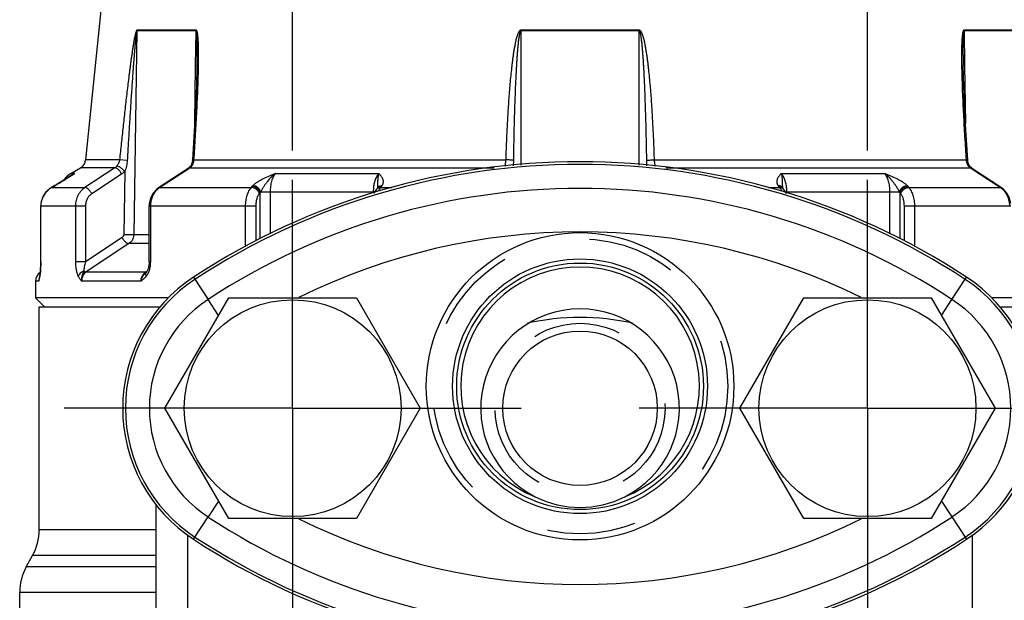
# Paper-space layout '02051-7712_1_1' of a CAD drawing. Units: inches. Extents: x 0 to 34, y 0 to 22.
# Drawn here: x 22.1 to 24.2, y 8.1 to 9.3 of the extents above; entities that cross this region are included whole.
import ezdxf

# ---------------------------------------------------------------- set-up
doc = ezdxf.new("R2010")
doc.units = ezdxf.units.IN
doc.header["$LTSCALE"] = 1.87
doc.header["$MEASUREMENT"] = 0
doc.linetypes.add('CENTER', pattern=[0.6, 0.375, -0.075, 0.075, -0.075])
doc.linetypes.add('HIDDEN', pattern=[0.2, 0.1, -0.1])
doc.layers.get('0').update_dxf_attribs({"linetype": 'CONTINUOUS'})
for name, color, linetype in [('02___PRT_ALL_AXES', 7, 'CONTINUOUS'), ('ALL_FEATURES', 7, 'CONTINUOUS'), ('DEFAULT_2', 8, 'HIDDEN')]:
    doc.layers.add(name, color=color, linetype=linetype)
doc.styles.get("Standard").update_dxf_attribs({"font": 'txt', "width": 0.8})
doc.dimstyles.new('DIMSTYLE_2', dxfattribs={"dimtxt": 0.14, "dimasz": 0.13, "dimexe": 0.1, "dimexo": 0.0625, "dimgap": 0.07, "dimtad": 0, "dimtih": 1, "dimtoh": 1, "dimlfac": 1.333333, "dimzin": 4, "dimdsep": 46, "dimtxsty": 'STANDARD', "dimblk": '_FILLED', "dimblk1": '_FILLED', "dimblk2": '_FILLED', "dimcen": 0.09, "dimadec": 3, "dimazin": 1, "dimtp": 0.01, "dimtm": 0.01, "dimtfac": 1, "dimtofl": 0, "dimtmove": 0, "dimatfit": 3, "dimldrblk": '_FILLED', "dimfxl": 1, "dimtolj": 1, "dimtzin": 4, "dimarcsym": 0})

# ---------------------------------------------------------------- blocks, each defined once
blk = doc.blocks.new('_FILLED')
at = {"color": 0, "linetype": 'BYBLOCK'}
blk.add_solid([(0, 0), (-1, 0.173), (-1, -0.173)], dxfattribs=at)
blk = doc.blocks.new('*D10')
at = {"color": 2, "linetype": 'CONTINUOUS'}
for p, q in [((22.6973, 9.036), (22.6973, 10.3102)), ((23.9168, 9.036), (23.9168, 10.3102)), ((22.6973, 10.2102), (23.0669, 10.2102)), ((23.9168, 10.2102), (23.5769, 10.2102))]:
    blk.add_line(p, q, dxfattribs=at)
at = {"color": 2, "linetype": 'CONTINUOUS', "xscale": 0.13, "yscale": 0.13, "zscale": 0.13, "rotation": 180}
blk.add_blockref('_FILLED', (22.6973, 10.2102), dxfattribs=at)
at = {"color": 2, "linetype": 'CONTINUOUS', "xscale": 0.13, "yscale": 0.13, "zscale": 0.13}
blk.add_blockref('_FILLED', (23.9168, 10.2102), dxfattribs=at)
at = {"color": 2, "linetype": 'CONTINUOUS', "insert": (23.3219, 10.2802), "char_height": 0.14, "width": 0.555, "attachment_point": 2, "line_spacing_factor": 0.9}
blk.add_mtext('1.63\\P[41]', dxfattribs=at)

psp = doc.layouts.new('02051-7712_1_1')

# ---------------------------------------------------------------- linework, layer by layer
at = {"color": 7, "linetype": 'CONTINUOUS'}
for p, q in [((22.31435, 9.56688), (22.2582, 9.01639)), ((22.36685, 9.29023), (22.36025, 8.85751)), ((22.4925, 9.29023), (22.36685, 9.29023)), ((22.49256, 9.29149), (22.36692, 9.29149)), ((22.49138, 9.21649), (22.4925, 9.29023)), ((23.18138, 9.29023), (23.18137, 9.00518)), ((23.43269, 9.29023), (23.18138, 9.29023)), ((23.43268, 9.29149), (23.18139, 9.29149)), ((23.4327, 9.00518), (23.43269, 9.29023)), ((24.24715, 9.29149), (24.1215, 9.29149)), ((24.24722, 9.29023), (24.12156, 9.29023)), ((24.12156, 9.29023), (24.12269, 9.2165)), ((22.48952, 9.09399), (22.49138, 9.21649)), ((22.49441, 9.21645), (22.49441, 9.2166)), ((24.11966, 9.2166), (24.11966, 9.21645)), ((24.12269, 9.2165), (24.12455, 9.09404)), ((22.49001, 9.10197), (22.48464, 9.01592)), ((22.33016, 9.01639), (22.2582, 9.01639)), ((22.34645, 9.01496), (22.33016, 9.01639)), ((22.4818, 9.00458), (22.47987, 9.00178)), ((22.4835, 9.00898), (22.4818, 9.00458)), ((22.48453, 9.01468), (22.4835, 9.00898)), ((22.48464, 9.01592), (22.48453, 9.01468)), ((22.48795, 9.01639), (23.14925, 9.01639)), ((23.16551, 9.01496), (23.16506, 9.00345)), ((23.449, 9.00343), (23.44855, 9.01496)), ((23.46481, 9.01639), (24.12612, 9.01639)), ((24.12963, 9.01379), (24.12943, 9.01592)), ((24.13125, 9.00685), (24.12963, 9.01379)), ((24.13381, 9.00223), (24.13125, 9.00685)), ((22.22566, 8.98184), (22.23223, 8.98615)), ((22.22703, 8.98762), (22.24707, 8.99919)), ((22.22703, 8.98762), (22.23448, 8.98762)), ((22.22762, 8.9832), (22.23225, 8.98623)), ((22.23223, 8.98615), (22.23448, 8.98762)), ((22.23225, 8.98623), (22.23448, 8.98762)), ((22.3201, 8.99919), (22.24707, 8.99919)), ((22.3201, 8.99919), (22.25664, 8.95731)), ((22.33458, 8.9862), (22.2711, 8.94432)), ((22.34098, 8.99171), (22.33894, 8.85777)), ((22.41519, 8.95731), (22.47684, 8.99795)), ((22.47987, 9.00178), (22.47633, 8.99872)), ((22.47633, 8.99872), (22.47872, 8.99919)), ((22.47684, 8.99795), (22.47872, 8.99919)), ((22.47872, 8.99919), (23.12484, 8.99919)), ((22.47987, 9.00178), (22.47987, 9.00178)), ((22.6611, 8.98762), (22.88041, 8.98762)), ((23.48923, 8.99919), (24.13534, 8.99919)), ((23.73365, 8.98762), (23.95296, 8.98762)), ((24.13421, 9.00177), (24.13381, 9.00223)), ((24.13714, 8.99913), (24.13419, 9.00178)), ((24.13774, 8.99872), (24.13534, 8.99919)), ((24.13534, 8.99919), (24.13723, 8.99795)), ((24.13774, 8.99872), (24.13714, 8.99913)), ((24.13723, 8.99795), (24.19887, 8.95731)), ((22.19311, 8.96162), (22.18939, 8.95947)), ((22.19801, 8.96451), (22.19311, 8.96162)), ((22.19311, 8.96162), (22.19323, 8.96164)), ((22.2089, 8.97115), (22.2087, 8.97103)), ((22.61303, 8.96164), (22.61091, 8.95944)), ((22.88553, 8.95944), (22.88723, 8.96164)), ((23.72683, 8.96164), (23.72854, 8.95944)), ((24.00316, 8.95944), (24.00104, 8.96164)), ((22.18939, 8.95947), (22.18567, 8.95734)), ((22.18567, 8.95734), (22.18569, 8.95731)), ((22.18569, 8.95731), (22.1894, 8.95944)), ((22.18569, 8.95731), (22.25664, 8.95731)), ((22.18939, 8.95947), (22.1894, 8.95944)), ((22.41283, 8.95684), (22.40853, 8.95357)), ((22.41284, 8.95684), (22.41519, 8.95731)), ((22.41519, 8.95731), (22.60905, 8.95731)), ((22.61091, 8.95944), (22.60905, 8.95731)), ((22.62852, 8.94645), (22.62666, 8.94432)), ((22.62852, 8.84908), (22.62852, 8.94645)), ((22.62958, 8.94865), (22.87133, 8.94865)), ((22.65045, 8.85893), (22.65045, 8.94865)), ((22.87704, 8.95632), (22.87518, 8.9542)), ((22.87732, 8.95666), (22.87704, 8.95632)), ((22.87997, 8.95143), (22.88136, 8.95396)), ((22.88136, 8.95396), (22.88367, 8.95731)), ((22.88367, 8.95731), (22.88553, 8.95944)), ((22.88367, 8.95731), (22.90744, 8.95731)), ((23.70663, 8.95731), (23.7304, 8.95731)), ((23.72854, 8.95944), (23.7304, 8.95731)), ((23.7304, 8.95731), (23.7327, 8.95396)), ((23.7327, 8.95396), (23.73409, 8.95143)), ((23.73618, 8.96026), (23.73638, 8.95697)), ((23.73653, 8.95695), (23.73635, 8.95725)), ((23.73703, 8.95632), (23.73667, 8.95675)), ((23.73888, 8.9542), (23.73703, 8.95632)), ((23.74267, 8.94865), (23.98448, 8.94865)), ((23.74575, 8.9445), (23.74575, 8.94865)), ((23.96362, 8.94865), (23.96362, 8.85893)), ((23.98554, 8.94645), (23.98554, 8.84908)), ((23.9874, 8.94432), (23.98554, 8.94645)), ((24.00501, 8.95731), (24.00316, 8.95944)), ((24.00501, 8.95731), (24.19887, 8.95731)), ((24.20123, 8.95684), (24.19887, 8.95731)), ((24.20514, 8.95391), (24.20123, 8.95684)), ((22.3933, 8.92392), (22.39298, 8.91834)), ((22.16297, 8.79997), (22.16297, 8.91834)), ((22.16297, 8.91834), (22.25798, 8.91834)), ((22.16311, 8.79997), (22.16311, 8.91834)), ((22.23658, 8.91834), (22.23658, 8.79997)), ((22.25798, 8.91834), (22.25798, 8.79997)), ((22.39298, 8.79997), (22.39298, 8.91834)), ((22.39298, 8.91834), (22.61909, 8.91834)), ((22.39615, 8.79997), (22.39615, 8.91834)), ((22.59688, 8.91834), (22.59688, 8.83133)), ((22.61909, 8.91834), (22.61909, 8.84428)), ((23.99498, 8.84428), (23.99498, 8.91834)), ((23.99498, 8.91834), (24.22108, 8.91834)), ((24.01719, 8.83133), (24.01719, 8.91834)), ((22.33894, 8.85777), (22.36025, 8.85751)), ((22.36025, 8.85751), (22.39298, 8.85751)), ((22.33567, 8.85141), (22.25798, 8.79997)), ((22.35008, 8.83842), (22.25927, 8.77832)), ((22.39298, 8.83842), (22.35008, 8.83842)), ((22.16293, 8.79604), (22.16293, 8.79584)), ((22.16297, 8.79997), (22.16311, 8.79997)), ((22.25798, 8.79997), (22.23658, 8.79997)), ((22.39298, 8.79997), (22.39284, 8.79625)), ((22.39298, 8.79997), (22.39615, 8.79997)), ((22.16103, 8.76855), (22.16184, 8.77424)), ((22.16148, 8.77332), (22.16115, 8.77119)), ((22.1621, 8.7789), (22.16148, 8.77332)), ((22.16263, 8.78651), (22.16262, 8.78634)), ((22.25927, 8.77832), (22.38594, 8.77832)), ((22.3859, 8.77701), (22.38553, 8.77664)), ((22.38594, 8.77832), (22.38673, 8.77884)), ((22.38713, 8.77837), (22.38594, 8.77832)), ((22.38673, 8.77884), (22.38773, 8.7795)), ((22.3871, 8.77831), (22.38709, 8.7783)), ((22.38796, 8.77947), (22.3871, 8.77831)), ((22.38773, 8.7795), (22.3881, 8.77975)), ((22.15203, 8.75883), (22.15203, 8.72307)), ((22.15891, 8.75883), (22.15203, 8.75883)), ((22.15891, 8.75883), (22.16022, 8.7645)), ((22.15891, 8.75883), (22.15957, 8.76383)), ((22.15981, 8.76487), (22.15957, 8.76383)), ((22.16081, 8.76938), (22.15975, 8.76462)), ((22.16115, 8.7712), (22.16081, 8.76938)), ((22.16115, 8.77119), (22.16104, 8.76855)), ((22.37567, 8.75884), (22.24979, 8.75884)), ((22.48705, 8.76733), (22.51809, 8.72)), ((24.09598, 8.72), (24.12701, 8.76733)), ((22.15203, 8.72307), (22.17078, 8.70432)), ((22.43418, 8.72307), (22.15203, 8.72307)), ((22.42653, 8.48907), (22.56191, 8.72355)), ((22.56191, 8.72355), (22.83266, 8.72355)), ((22.83266, 8.72355), (22.96803, 8.48907)), ((23.64603, 8.48907), (23.78141, 8.72355)), ((23.78141, 8.72355), (24.05216, 8.72355)), ((24.05216, 8.72355), (24.18753, 8.48907)), ((24.46203, 8.72307), (24.17989, 8.72307)), ((22.56191, 8.2546), (22.42653, 8.48907)), ((22.96803, 8.48907), (22.83266, 8.2546)), ((23.78141, 8.2546), (23.64603, 8.48907)), ((24.18753, 8.48907), (24.05216, 8.2546)), ((22.40703, 8.28464), (22.40703, 6.89457)), ((22.48705, 8.21081), (22.51809, 8.25814)), ((22.83266, 8.2546), (22.56191, 8.2546)), ((24.05216, 8.2546), (23.78141, 8.2546)), ((24.09598, 8.25814), (24.12701, 8.21081)), ((22.40703, 8.23072), (22.15953, 8.23072)), ((22.47453, 8.22059), (22.47453, 7.10873)), ((24.13953, 7.10873), (24.13953, 8.22059)), ((22.40703, 8.1765), (22.14561, 8.1765)), ((22.40703, 8.15214), (22.13221, 8.15214)), ((22.40703, 8.09793), (22.11828, 8.09793))]:
    psp.add_line(p, q, dxfattribs=at)
for points in [[(22.49441, 9.21645), (22.49321, 9.1715), (22.49001, 9.10197)], [(24.12943, 9.01592), (24.12404, 9.10223), (24.12085, 9.17162), (24.11966, 9.21645)], [(22.22762, 8.9832), (22.21832, 8.97713), (22.20847, 8.97088), (22.19786, 8.96441)], [(22.47633, 8.99872), (22.4573, 8.98618), (22.41284, 8.95684)], [(24.20123, 8.95684), (24.18038, 8.9706), (24.13774, 8.99872)], [(22.18567, 8.95734), (22.18051, 8.95391), (22.17211, 8.94545), (22.16624, 8.93515), (22.16329, 8.92373), (22.16297, 8.91834)], [(22.16932, 8.94055), (22.16645, 8.93566), (22.16638, 8.93539)], [(22.17654, 8.94991), (22.17244, 8.94589), (22.1723, 8.94565)], [(22.18567, 8.95734), (22.18094, 8.95423), (22.18081, 8.95411)], [(22.40853, 8.95357), (22.40114, 8.94524), (22.39595, 8.93514), (22.3933, 8.92392)], [(22.87519, 8.9542), (22.87165, 8.94937), (22.8697, 8.94495)], [(22.8777, 8.95709), (22.87775, 8.95732), (22.87752, 8.95694)], [(23.74435, 8.94495), (23.74215, 8.94981), (23.73888, 8.9542)], [(24.2207, 8.92444), (24.21792, 8.93565), (24.21262, 8.94568), (24.20514, 8.95391)], [(22.16483, 8.92967), (22.16336, 8.92427), (22.16334, 8.9239)], [(22.16296, 8.79997), (22.16292, 8.79535), (22.16261, 8.78619), (22.1621, 8.77885)], [(22.39284, 8.79625), (22.39173, 8.78894), (22.38993, 8.78327), (22.38796, 8.77947)], [(22.38709, 8.7783), (22.38677, 8.77794), (22.38633, 8.77746), (22.3859, 8.77701)]]:
    psp.add_lwpolyline(points, dxfattribs=at)
for centre, radius in [((23.30703, 8.53557), 0.26171), ((22.69728, 8.48907), 0.23014), ((23.91678, 8.48907), 0.23014), ((23.30703, 8.48907), 0.16387)]:
    psp.add_circle(centre, radius, dxfattribs=at)
for centre, radius, start, end in [((22.38315, 9.28996), 0.01631, 174.63978, 179.07463), ((22.51126, 9.28996), 0.01876, 175.34982, 179.20328), ((23.30723, 9.28993), 0.12585, 179.29268, 179.86643), ((23.31157, 9.28997), 0.12112, 0.12237, 0.71852), ((24.10287, 9.28997), 0.0187, 0.78994, 4.65695), ((20.83926, 9.24162), 1.65858, 358.96362, 359.1824), ((25.81349, 9.24227), 1.69726, 180.8682, 181.07886), ((22.23582, 9.01868), 0.0225, 300, 354.17636), ((23.30703, 7.51696), 1.49526, 56.74357, 123.25643), ((23.30703, 7.51696), 1.48956, 56.74357, 123.25643), ((22.24953, 8.94865), 0.045, 120, 146.69146), ((22.25704, 8.94812), 0.04549, 119.72039, 123.11092), ((22.46767, 9.01718), 0.02112, 301.56987, 308.72097), ((22.48133, 9.00046), 0.00197, 127.41909, 137.71375), ((22.4674, 9.01752), 0.02155, 308.70519, 315.77654), ((24.14667, 9.01753), 0.02156, 224.22589, 231.8901), ((24.14644, 9.01724), 0.02119, 231.89636, 238.41848), ((21.90978, 9.44867), 0.56351, 299.75079, 300.19954), ((22.20802, 8.91833), 0.04491, 147.34693, 152.85768), ((22.20821, 8.9182), 0.04514, 138.17478, 147.33781), ((22.20807, 8.91831), 0.04496, 131.91204, 138.16349), ((22.20828, 8.91808), 0.04528, 119.93326, 131.91039), ((22.4363, 8.9264), 0.03743, 124.31741, 127.41504), ((22.66015, 8.93258), 0.03454, 152.2593, 156.32), ((22.95178, 8.94865), 0.08347, 175.91414, 180.00135), ((22.88553, 8.95166), 0.00958, 139.64206, 146.6134), ((22.80231, 8.96303), 0.07561, 355.40459, 356.36634), ((22.91969, 8.93152), 0.04443, 153.37713, 155.22024), ((23.69488, 8.93176), 0.04387, 24.76804, 26.63459), ((23.72854, 8.95166), 0.00958, 33.45957, 40.35585), ((23.66228, 8.94865), 0.08347, 359.99878, 4.08499), ((23.9545, 8.93286), 0.03389, 23.6411, 27.77929), ((24.1779, 8.92657), 0.03721, 52.58073, 55.69158), ((22.20807, 8.91833), 0.04496, 167.6417, 179.98124), ((22.20782, 8.91839), 0.0447, 162.68287, 167.65137), ((22.20812, 8.91828), 0.04502, 152.86452, 162.66714), ((22.17453, 8.75883), 0.0225, 124.58985, 180), ((22.39678, 8.76116), 0.02029, 122.27326, 126.18186), ((22.39199, 8.77411), 0.00645, 139.43138, 150.44008), ((23.30703, 8.53557), 0.25312, 292.0489, 247.9511), ((22.18116, 8.75883), 0.02225, 167.87679, 179.98744), ((22.18111, 8.75883), 0.0222, 165.52624, 167.86948), ((22.06389, 8.78599), 0.09869, 347.42348, 349.82276), ((22.66953, 8.48907), 0.33276, 123.25643, 236.74357), ((22.66953, 8.48907), 0.32706, 123.25643, 236.74357), ((23.94453, 8.48907), 0.32706, 303.25643, 56.74357), ((23.94453, 8.48907), 0.33276, 303.25643, 56.74357), ((23.30703, 8.17932), 0.5025, 77.17307, 102.82693), ((23.30703, 8.48907), 0.21075, 243.19996, 296.80004), ((22.04703, 8.23072), 0.1125, 331.18921, 360), ((23.30703, 9.46118), 1.49526, 236.74357, 303.25643), ((23.30703, 9.46118), 1.48956, 236.74357, 303.25643), ((22.23078, 8.09793), 0.1125, 151.18921, 180)]:
    psp.add_arc(centre, radius, start, end, dxfattribs=at)
for points, knots in [([(22.36692, 9.29149), (22.36675, 9.29148), (22.3665, 9.29131), (22.36625, 9.291), (22.36597, 9.29056), (22.36566, 9.28992), (22.36521, 9.28876), (22.3647, 9.2872), (22.36416, 9.28525), (22.36365, 9.28324), (22.36318, 9.28119), (22.36273, 9.27911), (22.36215, 9.27632), (22.36146, 9.2728), (22.36069, 9.26855), (22.35994, 9.26428), (22.35923, 9.26), (22.35854, 9.2557), (22.35764, 9.24996), (22.35655, 9.24276), (22.3553, 9.23411), (22.35409, 9.22545), (22.35291, 9.21678), (22.35176, 9.2081), (22.35064, 9.19941), (22.34916, 9.18782), (22.34737, 9.17331), (22.34529, 9.1559), (22.34326, 9.13848), (22.34128, 9.12105), (22.33934, 9.10362), (22.3368, 9.08037), (22.33372, 9.05129), (22.33134, 9.02803), (22.33016, 9.01639)], [0, 0, 0, 0, 0.0017664, 0.0029585, 0.0043117, 0.0073443, 0.0106533, 0.0176962, 0.0250315, 0.0325199, 0.0401008, 0.0477428, 0.0554279, 0.0708864, 0.0864234, 0.102012, 0.1176368, 0.1332882, 0.1489599, 0.1803476, 0.2117773, 0.2432357, 0.2747148, 0.3062093, 0.3377153, 0.3692302, 0.4322795, 0.4953461, 0.5584232, 0.6215064, 0.6845925, 0.7476791, 0.8738472, 1, 1, 1, 1]), ([(22.36685, 9.29023), (22.36681, 9.29023), (22.36672, 9.29016), (22.36659, 9.28995), (22.36647, 9.28961), (22.36634, 9.28916), (22.36622, 9.28867), (22.36612, 9.28817), (22.36599, 9.28749), (22.36584, 9.28663), (22.36567, 9.28559), (22.36552, 9.28454), (22.36537, 9.28349), (22.36518, 9.28207), (22.36496, 9.2803), (22.36472, 9.27817), (22.36448, 9.27603), (22.36425, 9.27389), (22.36403, 9.27175), (22.36374, 9.26889), (22.3634, 9.26531), (22.363, 9.26101), (22.36262, 9.25671), (22.36225, 9.2524), (22.36176, 9.24666), (22.36117, 9.23948), (22.36049, 9.23086), (22.35983, 9.22223), (22.35919, 9.2136), (22.35855, 9.20497), (22.35793, 9.19634), (22.35712, 9.18483), (22.35613, 9.17044), (22.35497, 9.15317), (22.35384, 9.1359), (22.35273, 9.11863), (22.35164, 9.10135), (22.35057, 9.08408), (22.34952, 9.0668), (22.34813, 9.04376), (22.34712, 9.02648), (22.34645, 9.01496)], [0, 0, 0, 0, 0.0004392, 0.0010649, 0.0026381, 0.0043779, 0.0061886, 0.0080398, 0.0099133, 0.0137026, 0.017526, 0.0213701, 0.0252279, 0.0290955, 0.0368509, 0.0446246, 0.0524103, 0.0602047, 0.0680055, 0.0758112, 0.0914336, 0.1070664, 0.1227067, 0.1383524, 0.1540022, 0.1853109, 0.216628, 0.2479509, 0.2792778, 0.3106077, 0.3419397, 0.3732734, 0.435944, 0.4986174, 0.5612921, 0.6239672, 0.6866421, 0.7493163, 0.8119895, 0.8746613, 1, 1, 1, 1]), ([(22.49441, 9.2166), (22.49446, 9.21971), (22.49454, 9.22593), (22.49464, 9.23526), (22.49469, 9.24303), (22.4947, 9.24924), (22.49469, 9.2539), (22.49467, 9.25856), (22.49462, 9.26321), (22.49456, 9.26708), (22.49449, 9.27018), (22.49443, 9.2725), (22.49436, 9.27481), (22.49427, 9.27713), (22.49417, 9.27944), (22.49406, 9.28136), (22.49395, 9.28289), (22.49386, 9.28403), (22.49376, 9.28517), (22.49364, 9.2863), (22.49349, 9.28742), (22.49334, 9.28833), (22.49318, 9.28904), (22.49305, 9.28947), (22.49293, 9.28979), (22.4928, 9.29004), (22.49263, 9.29022), (22.4925, 9.29023)], [0, 0, 0, 0, 0.1262417, 0.2524363, 0.3785686, 0.4416043, 0.5046141, 0.5675915, 0.6305275, 0.693408, 0.7248209, 0.75621, 0.7875695, 0.8188904, 0.8501592, 0.8813533, 0.8969104, 0.9124301, 0.9278986, 0.9432929, 0.9585687, 0.9736254, 0.9809955, 0.9881411, 0.9915599, 0.9947956, 1, 1, 1, 1]), ([(22.49766, 9.21796), (22.49771, 9.22116), (22.49778, 9.22756), (22.49782, 9.23716), (22.49778, 9.24514), (22.49769, 9.25151), (22.49759, 9.25628), (22.49745, 9.26104), (22.49726, 9.26578), (22.49701, 9.2705), (22.49668, 9.27519), (22.49625, 9.27983), (22.49579, 9.28326), (22.49539, 9.2855), (22.49516, 9.2866), (22.49491, 9.28766), (22.49461, 9.28869), (22.49426, 9.28966), (22.49391, 9.2904), (22.49356, 9.29091), (22.49327, 9.29122), (22.49293, 9.29143), (22.49268, 9.29148), (22.49256, 9.29149)], [0, 0, 0, 0, 0.1288428, 0.2574948, 0.3858927, 0.4499665, 0.5139326, 0.5777636, 0.6414198, 0.7048396, 0.7679198, 0.8304658, 0.8920362, 0.9071653, 0.9221246, 0.9368528, 0.9512508, 0.9651462, 0.9782176, 0.984282, 0.9899235, 0.9950998, 1, 1, 1, 1]), ([(23.18139, 9.29149), (23.18103, 9.29148), (23.18047, 9.29136), (23.17983, 9.29102), (23.17923, 9.29059), (23.17858, 9.28995), (23.17789, 9.28909), (23.17729, 9.28818), (23.17655, 9.28691), (23.17575, 9.28527), (23.17491, 9.28325), (23.17415, 9.28119), (23.17346, 9.27912), (23.17218, 9.27493), (23.17056, 9.26857), (23.16875, 9.26001), (23.16719, 9.2514), (23.16579, 9.24277), (23.16452, 9.23412), (23.16336, 9.22545), (23.16229, 9.21678), (23.16096, 9.2052), (23.15946, 9.19072), (23.15787, 9.17332), (23.15645, 9.1559), (23.15517, 9.13848), (23.15403, 9.12105), (23.15299, 9.10362), (23.15175, 9.08037), (23.15044, 9.05129), (23.14961, 9.02803), (23.14925, 9.01639)], [0, 0, 0, 0, 0.0038907, 0.005852, 0.0078145, 0.0117336, 0.0156549, 0.0195759, 0.0234962, 0.0313331, 0.0391677, 0.0470001, 0.0548307, 0.0626596, 0.0939587, 0.1252465, 0.1565257, 0.1877981, 0.2190652, 0.2503279, 0.2815868, 0.3128424, 0.3753449, 0.4378382, 0.5003235, 0.562802, 0.6252742, 0.6877408, 0.7502022, 0.87511, 1, 1, 1, 1]), ([(23.18138, 9.29023), (23.1812, 9.29022), (23.18085, 9.29005), (23.18051, 9.28963), (23.18023, 9.28917), (23.17992, 9.28851), (23.1796, 9.28767), (23.17916, 9.28629), (23.17872, 9.28455), (23.17827, 9.28243), (23.17788, 9.28031), (23.17752, 9.27817), (23.17719, 9.27603), (23.17679, 9.27318), (23.17633, 9.26961), (23.17584, 9.26531), (23.17539, 9.26101), (23.17497, 9.25671), (23.17458, 9.2524), (23.1741, 9.24666), (23.17354, 9.23948), (23.17293, 9.23086), (23.17237, 9.22223), (23.17185, 9.2136), (23.17137, 9.20497), (23.17092, 9.19634), (23.17036, 9.18483), (23.16971, 9.17044), (23.16902, 9.15317), (23.1684, 9.1359), (23.16785, 9.11863), (23.16734, 9.10135), (23.16674, 9.07832), (23.1661, 9.04952), (23.16569, 9.02648), (23.16551, 9.01496)], [0, 0, 0, 0, 0.001938, 0.0038947, 0.0058511, 0.0078067, 0.0117184, 0.0156294, 0.0234496, 0.031269, 0.0390877, 0.0469057, 0.0547232, 0.0625402, 0.078173, 0.0938046, 0.1094354, 0.1250654, 0.1406949, 0.1563237, 0.1875801, 0.2188349, 0.2500886, 0.2813412, 0.3125929, 0.3438438, 0.375094, 0.4375924, 0.5000886, 0.5625829, 0.6250754, 0.6875663, 0.7500558, 0.8750304, 1, 1, 1, 1]), ([(23.46481, 9.01639), (23.46445, 9.02803), (23.46363, 9.05129), (23.46232, 9.08037), (23.46107, 9.10362), (23.46004, 9.12105), (23.45889, 9.13848), (23.45761, 9.15591), (23.45619, 9.17332), (23.4546, 9.19072), (23.4531, 9.20521), (23.45178, 9.21678), (23.4507, 9.22546), (23.44954, 9.23412), (23.44828, 9.24277), (23.44688, 9.2514), (23.44531, 9.26001), (23.44351, 9.26857), (23.44189, 9.27493), (23.44061, 9.27912), (23.43991, 9.2812), (23.43916, 9.28325), (23.43831, 9.28527), (23.43751, 9.28692), (23.43678, 9.28818), (23.43617, 9.2891), (23.43549, 9.28995), (23.4347, 9.29072), (23.43392, 9.29122), (23.43322, 9.29145), (23.43286, 9.29148), (23.43268, 9.29149)], [0, 0, 0, 0, 0.1248901, 0.249798, 0.3122594, 0.374726, 0.4371983, 0.4996768, 0.5621622, 0.6246555, 0.6871581, 0.7184138, 0.7496727, 0.7809354, 0.8122025, 0.843475, 0.8747541, 0.9060419, 0.9373409, 0.9451697, 0.9530002, 0.9608325, 0.968667, 0.9765037, 0.980424, 0.9843448, 0.9882656, 0.9921838, 0.9960931, 0.9980488, 1, 1, 1, 1]), ([(23.44855, 9.01496), (23.44837, 9.02648), (23.44797, 9.04952), (23.44733, 9.07832), (23.44672, 9.10135), (23.44622, 9.11863), (23.44566, 9.1359), (23.44504, 9.15318), (23.44435, 9.17045), (23.44371, 9.18484), (23.44314, 9.19635), (23.44269, 9.20498), (23.44221, 9.21361), (23.4417, 9.22223), (23.44114, 9.23086), (23.44053, 9.23948), (23.43997, 9.24667), (23.43948, 9.25241), (23.43909, 9.25671), (23.43867, 9.26102), (23.43822, 9.26531), (23.43773, 9.26961), (23.43727, 9.27318), (23.43687, 9.27604), (23.43654, 9.27818), (23.43619, 9.28031), (23.43579, 9.28243), (23.43534, 9.28455), (23.4349, 9.2863), (23.43447, 9.28767), (23.43415, 9.28852), (23.43383, 9.28917), (23.4336, 9.28956), (23.43338, 9.28984), (23.43313, 9.2901), (23.43286, 9.29023), (23.43269, 9.29023)], [0, 0, 0, 0, 0.1249705, 0.2499462, 0.3124361, 0.3749275, 0.4374205, 0.4999152, 0.5624119, 0.6249108, 0.6561612, 0.6874124, 0.7186643, 0.7499172, 0.7811711, 0.8124262, 0.8436828, 0.8593118, 0.8749413, 0.8905714, 0.9062023, 0.9218341, 0.937467, 0.945284, 0.9531015, 0.9609196, 0.9687383, 0.9765577, 0.984378, 0.988289, 0.9922, 0.9941563, 0.9961117, 0.9970901, 0.9980686, 1, 1, 1, 1]), ([(24.1215, 9.29149), (24.12138, 9.29148), (24.12112, 9.29143), (24.12078, 9.29121), (24.12049, 9.29089), (24.12014, 9.29037), (24.11978, 9.2896), (24.11943, 9.28861), (24.11913, 9.28756), (24.11887, 9.28647), (24.11865, 9.28536), (24.11824, 9.28307), (24.11779, 9.27957), (24.11735, 9.27485), (24.11703, 9.27007), (24.11678, 9.26526), (24.1166, 9.26043), (24.11646, 9.25558), (24.11637, 9.25073), (24.11628, 9.24423), (24.11625, 9.2361), (24.11629, 9.22633), (24.11637, 9.21981), (24.11642, 9.21655)], [0, 0, 0, 0, 0.0049003, 0.0100839, 0.0157598, 0.0218532, 0.0349662, 0.0488947, 0.0633173, 0.0780643, 0.0930379, 0.1081782, 0.169773, 0.2323248, 0.2954007, 0.35881, 0.4224514, 0.4862645, 0.5502104, 0.6142623, 0.7426122, 0.8712121, 1, 1, 1, 1]), ([(24.12156, 9.29023), (24.12144, 9.29022), (24.12126, 9.29004), (24.12114, 9.28978), (24.12101, 9.28946), (24.12089, 9.28904), (24.12073, 9.28833), (24.12057, 9.28741), (24.12043, 9.2863), (24.1203, 9.28516), (24.1202, 9.28403), (24.12011, 9.28288), (24.12001, 9.28135), (24.1199, 9.27943), (24.11979, 9.27713), (24.1197, 9.27481), (24.11963, 9.2725), (24.11957, 9.27018), (24.1195, 9.26708), (24.11944, 9.26321), (24.1194, 9.25856), (24.11937, 9.2539), (24.11937, 9.24924), (24.11938, 9.24303), (24.11943, 9.23526), (24.11952, 9.22593), (24.11961, 9.21971), (24.11966, 9.2166)], [0, 0, 0, 0, 0.0052192, 0.0084553, 0.0118995, 0.019044, 0.0264128, 0.0414717, 0.0567475, 0.0721413, 0.0876094, 0.1031286, 0.1186851, 0.1498779, 0.1811456, 0.2124652, 0.2438233, 0.2752112, 0.3066227, 0.3695004, 0.4324337, 0.4954083, 0.5584153, 0.6214482, 0.7475749, 0.8737639, 1, 1, 1, 1]), ([(22.48795, 9.01639), (22.48908, 9.03268), (22.49122, 9.06524), (22.49401, 9.11408), (22.49588, 9.15476), (22.49701, 9.18727), (22.49741, 9.20351), (22.49756, 9.21163)], [0, 0, 0, 0, 0.2505138, 0.5007806, 0.7506918, 0.8754488, 1, 1, 1, 1]), ([(24.11653, 9.21031), (24.11668, 9.20225), (24.11709, 9.18612), (24.11822, 9.15382), (24.12009, 9.11342), (24.12286, 9.06491), (24.12499, 9.03257), (24.12612, 9.01639)], [0, 0, 0, 0, 0.12456, 0.2493204, 0.4992314, 0.7494933, 1, 1, 1, 1]), ([(22.33016, 9.01639), (22.33003, 9.01508), (22.32951, 9.01249), (22.32808, 9.00881), (22.32614, 9.00546), (22.32459, 9.00343), (22.32377, 9.00249)], [0, 0, 0, 0, 0.2543255, 0.5082273, 0.7593736, 1, 1, 1, 1]), ([(22.34098, 8.99171), (22.34034, 8.99248), (22.33896, 8.99401), (22.33672, 8.99614), (22.33434, 8.99809), (22.33193, 8.99976), (22.32958, 9.00109), (22.32741, 9.00203), (22.32549, 9.00254), (22.32429, 9.00258), (22.32377, 9.00249)], [0, 0, 0, 0, 0.1449387, 0.2950995, 0.4439525, 0.5859616, 0.7160896, 0.8301617, 0.9250674, 1, 1, 1, 1]), ([(22.34645, 9.01496), (22.34622, 9.01095), (22.34538, 9.00495), (22.34324, 8.99723), (22.34181, 8.99351), (22.34098, 8.9917)], [0, 0, 0, 0, 0.5021012, 0.7524467, 1, 1, 1, 1]), ([(22.48013, 9.00202), (22.48029, 9.00214), (22.48077, 9.00241), (22.4817, 9.00259), (22.48245, 9.00255), (22.48285, 9.00249)], [0, 0, 0, 0, 0.2113744, 0.5703044, 1, 1, 1, 1]), ([(22.48285, 9.00249), (22.4831, 9.00276), (22.48408, 9.00385), (22.4849, 9.00508), (22.48541, 9.00605)], [0, 0, 0, 0, 0.2520204, 1, 1, 1, 1]), ([(22.48463, 9.01592), (22.48464, 9.01595), (22.48468, 9.01601), (22.48477, 9.01605), (22.48491, 9.01611), (22.48516, 9.01618), (22.48554, 9.01624), (22.48601, 9.01629), (22.48682, 9.01636), (22.48748, 9.01638), (22.48795, 9.01639)], [0, 0, 0, 0, 0.0320067, 0.0559493, 0.0865359, 0.1691194, 0.280873, 0.4210293, 0.588454, 1, 1, 1, 1]), ([(22.48541, 9.00605), (22.4856, 9.00642), (22.48633, 9.00794), (22.48684, 9.00955), (22.48714, 9.01078)], [0, 0, 0, 0, 0.2479823, 1, 1, 1, 1]), ([(22.48714, 9.01078), (22.48724, 9.01124), (22.48764, 9.01309), (22.48785, 9.01497), (22.48795, 9.01639)], [0, 0, 0, 0, 0.2466158, 1, 1, 1, 1]), ([(23.14925, 9.01639), (23.1492, 9.0151), (23.14898, 9.01257), (23.14845, 9.00894), (23.14802, 9.00608), (23.14788, 9.00396), (23.14791, 9.00296), (23.14796, 9.00249)], [0, 0, 0, 0, 0.2779823, 0.5435523, 0.7875844, 0.8983017, 1, 1, 1, 1]), ([(23.16551, 9.01496), (23.16515, 9.01507), (23.1643, 9.01526), (23.16284, 9.0155), (23.16105, 9.01572), (23.15818, 9.016), (23.15421, 9.01626), (23.15094, 9.01637), (23.14925, 9.01639)], [0, 0, 0, 0, 0.0689888, 0.1603708, 0.2714461, 0.3991543, 0.6902556, 1, 1, 1, 1]), ([(23.44855, 9.01496), (23.44891, 9.01507), (23.44977, 9.01526), (23.45123, 9.0155), (23.45301, 9.01572), (23.45589, 9.016), (23.45985, 9.01626), (23.46313, 9.01637), (23.46481, 9.01639)], [0, 0, 0, 0, 0.0689885, 0.1603705, 0.2714457, 0.399154, 0.6902554, 1, 1, 1, 1]), ([(23.4661, 9.00249), (23.46615, 9.00296), (23.46618, 9.00396), (23.46604, 9.00608), (23.46562, 9.00894), (23.46509, 9.01257), (23.46487, 9.0151), (23.46481, 9.01639)], [0, 0, 0, 0, 0.1016079, 0.2124409, 0.4564256, 0.7222015, 1, 1, 1, 1]), ([(24.12612, 9.01639), (24.12619, 9.01523), (24.12644, 9.01294), (24.12693, 9.01069), (24.12725, 9.0096)], [0, 0, 0, 0, 0.5062375, 1, 1, 1, 1]), ([(24.12943, 9.01592), (24.12943, 9.01595), (24.12938, 9.01601), (24.1293, 9.01606), (24.12915, 9.01611), (24.1289, 9.01618), (24.12834, 9.01627), (24.1274, 9.01635), (24.12659, 9.01638), (24.12612, 9.01639)], [0, 0, 0, 0, 0.0320979, 0.0561086, 0.0867596, 0.1694434, 0.2812449, 0.588711, 1, 1, 1, 1]), ([(24.12725, 9.0096), (24.12763, 9.00829), (24.12864, 9.00572), (24.13027, 9.00347), (24.13122, 9.00249)], [0, 0, 0, 0, 0.5000811, 1, 1, 1, 1]), ([(24.13419, 9.00178), (24.13405, 9.00195), (24.13367, 9.00224), (24.13297, 9.00249), (24.13213, 9.00258), (24.13153, 9.00254), (24.13122, 9.00249)], [0, 0, 0, 0, 0.2097756, 0.4388143, 0.6999104, 1, 1, 1, 1]), ([(22.19323, 8.96164), (22.19922, 8.96513), (22.21011, 8.97174), (22.2208, 8.97866), (22.22566, 8.98184)], [0, 0, 0, 0, 0.5441432, 1, 1, 1, 1]), ([(22.32377, 9.00249), (22.3235, 9.00218), (22.32238, 9.00096), (22.32111, 8.99989), (22.3201, 8.99919)], [0, 0, 0, 0, 0.2549039, 1, 1, 1, 1]), ([(22.33458, 8.9862), (22.33414, 8.98711), (22.33314, 8.98889), (22.33143, 8.99142), (22.32955, 8.99373), (22.32756, 8.99573), (22.32556, 8.99734), (22.32362, 8.9985), (22.32181, 8.99917), (22.32062, 8.99926), (22.3201, 8.99919)], [0, 0, 0, 0, 0.1494395, 0.301354, 0.4496938, 0.589605, 0.716879, 0.8283883, 0.9224269, 1, 1, 1, 1]), ([(22.34098, 8.99171), (22.3405, 8.99118), (22.33855, 8.98915), (22.33634, 8.98736), (22.33458, 8.9862)], [0, 0, 0, 0, 0.2534704, 1, 1, 1, 1]), ([(22.6611, 8.98762), (22.65886, 8.98666), (22.65438, 8.98475), (22.6455, 8.98089), (22.63679, 8.97688), (22.62848, 8.9725), (22.62271, 8.96908), (22.61753, 8.96553), (22.61441, 8.96296), (22.61303, 8.96164)], [0, 0, 0, 0, 0.1332587, 0.2663063, 0.5292227, 0.656989, 0.7799116, 0.8953854, 1, 1, 1, 1]), ([(22.6611, 8.98762), (22.65785, 8.98529), (22.65163, 8.97982), (22.64486, 8.97188), (22.63975, 8.96497), (22.63607, 8.95959), (22.63263, 8.95417), (22.63052, 8.9505), (22.62959, 8.94865)], [0, 0, 0, 0, 0.2378611, 0.489629, 0.6188516, 0.7485935, 0.8768553, 1, 1, 1, 1]), ([(22.65045, 8.94865), (22.65045, 8.95255), (22.65091, 8.96016), (22.65266, 8.96933), (22.65476, 8.97601), (22.65658, 8.98042), (22.65865, 8.9843), (22.66026, 8.9866), (22.6611, 8.98762)], [0, 0, 0, 0, 0.2850416, 0.5546878, 0.6795851, 0.795976, 0.9029806, 1, 1, 1, 1]), ([(22.88041, 8.98762), (22.8787, 8.98579), (22.87558, 8.98135), (22.8721, 8.97352), (22.86963, 8.96444), (22.86877, 8.95795), (22.86853, 8.9546)], [0, 0, 0, 0, 0.2109403, 0.4516863, 0.7174422, 1, 1, 1, 1]), ([(22.87778, 8.95824), (22.87787, 8.95965), (22.87798, 8.96246), (22.8781, 8.96791), (22.87827, 8.97317), (22.87869, 8.97818), (22.87924, 8.98255), (22.87988, 8.98567), (22.88041, 8.98762)], [0, 0, 0, 0, 0.1436409, 0.2847302, 0.5532651, 0.6779758, 0.7945633, 1, 1, 1, 1]), ([(22.88723, 8.96164), (22.888, 8.96279), (22.88922, 8.96513), (22.89, 8.96886), (22.88974, 8.97242), (22.88867, 8.97575), (22.88703, 8.97888), (22.88534, 8.98135), (22.88388, 8.9833), (22.88273, 8.98474), (22.88157, 8.98618), (22.8808, 8.98715), (22.88041, 8.98762)], [0, 0, 0, 0, 0.1416854, 0.2675554, 0.3860312, 0.5036989, 0.6239536, 0.7475131, 0.8102794, 0.8734402, 0.9367193, 1, 1, 1, 1]), ([(23.73365, 8.98762), (23.73288, 8.98666), (23.73133, 8.98475), (23.72907, 8.98187), (23.72704, 8.97888), (23.72539, 8.97576), (23.72433, 8.97243), (23.72407, 8.96887), (23.72485, 8.96513), (23.72607, 8.96279), (23.72683, 8.96164)], [0, 0, 0, 0, 0.126538, 0.252441, 0.3759767, 0.4962161, 0.6138758, 0.7323489, 0.8582856, 1, 1, 1, 1]), ([(23.74553, 8.9546), (23.7453, 8.95795), (23.74443, 8.96443), (23.74197, 8.97352), (23.73848, 8.98135), (23.73536, 8.98579), (23.73365, 8.98762)], [0, 0, 0, 0, 0.2825589, 0.5483144, 0.7890615, 1, 1, 1, 1]), ([(23.73365, 8.98762), (23.73416, 8.9858), (23.73499, 8.98177), (23.73569, 8.97523), (23.73599, 8.96795), (23.73607, 8.96287), (23.73618, 8.96026)], [0, 0, 0, 0, 0.2063144, 0.4470256, 0.7148654, 1, 1, 1, 1]), ([(24.00104, 8.96164), (23.99965, 8.96296), (23.99654, 8.96553), (23.99136, 8.96908), (23.98559, 8.97249), (23.97728, 8.97688), (23.96857, 8.98089), (23.95968, 8.98474), (23.95521, 8.98667), (23.95296, 8.98762)], [0, 0, 0, 0, 0.1045854, 0.2199964, 0.3429165, 0.4706896, 0.7336481, 0.8667178, 1, 1, 1, 1]), ([(23.95296, 8.98762), (23.95381, 8.9866), (23.95541, 8.9843), (23.95748, 8.98042), (23.9593, 8.97601), (23.9614, 8.96933), (23.96316, 8.96016), (23.96362, 8.95255), (23.96362, 8.94865)], [0, 0, 0, 0, 0.09702, 0.2040253, 0.3204158, 0.4453128, 0.7149605, 1, 1, 1, 1]), ([(23.98448, 8.94865), (23.98354, 8.9505), (23.98144, 8.95417), (23.978, 8.95959), (23.97432, 8.96497), (23.97045, 8.97019), (23.9664, 8.97517), (23.96083, 8.98124), (23.95622, 8.98529), (23.95296, 8.98762)], [0, 0, 0, 0, 0.1231097, 0.2513528, 0.3810887, 0.5103033, 0.6376626, 0.7621614, 1, 1, 1, 1]), ([(22.62958, 8.94865), (22.62928, 8.94953), (22.6285, 8.95126), (22.62697, 8.9537), (22.62507, 8.95594), (22.62289, 8.95791), (22.62052, 8.95952), (22.61731, 8.96108), (22.6147, 8.96166), (22.61303, 8.96164)], [0, 0, 0, 0, 0.1248739, 0.2551566, 0.3877943, 0.520141, 0.6496808, 0.7741761, 1, 1, 1, 1]), ([(22.87822, 8.95787), (22.87874, 8.95847), (22.87994, 8.95958), (22.88212, 8.96078), (22.88459, 8.9615), (22.88634, 8.96165), (22.88723, 8.96164)], [0, 0, 0, 0, 0.2367353, 0.4806567, 0.7351286, 1, 1, 1, 1]), ([(23.73584, 8.95787), (23.73533, 8.95847), (23.73412, 8.95958), (23.73195, 8.96078), (23.72947, 8.9615), (23.72772, 8.96165), (23.72683, 8.96164)], [0, 0, 0, 0, 0.2367374, 0.4806597, 0.7351308, 1, 1, 1, 1]), ([(23.98448, 8.94865), (23.98479, 8.94953), (23.98556, 8.95126), (23.9871, 8.9537), (23.989, 8.95594), (23.99117, 8.95791), (23.99355, 8.95952), (23.99675, 8.96108), (23.99936, 8.96165), (24.00104, 8.96164)], [0, 0, 0, 0, 0.1248737, 0.2551567, 0.3877948, 0.5201421, 0.649682, 0.7741772, 1, 1, 1, 1]), ([(22.25664, 8.95731), (22.25358, 8.95533), (22.24934, 8.95166), (22.24477, 8.9458), (22.24085, 8.93923), (22.23749, 8.93006), (22.23658, 8.92225), (22.23658, 8.91834)], [0, 0, 0, 0, 0.2402231, 0.3634422, 0.4883906, 0.7423915, 1, 1, 1, 1]), ([(22.2711, 8.94432), (22.27065, 8.94523), (22.26966, 8.94701), (22.26796, 8.94952), (22.26607, 8.95183), (22.2641, 8.95383), (22.2621, 8.95544), (22.26016, 8.95661), (22.25835, 8.95728), (22.25716, 8.95738), (22.25664, 8.95731)], [0, 0, 0, 0, 0.1492328, 0.3009496, 0.4491433, 0.5889897, 0.7163011, 0.8279527, 0.9222122, 1, 1, 1, 1]), ([(22.2711, 8.94432), (22.26909, 8.943), (22.26633, 8.94055), (22.26334, 8.93665), (22.26078, 8.93227), (22.25857, 8.92615), (22.25798, 8.92095), (22.25798, 8.91834)], [0, 0, 0, 0, 0.2382668, 0.3610822, 0.4859911, 0.740829, 1, 1, 1, 1]), ([(22.39615, 8.91834), (22.39615, 8.92128), (22.39664, 8.92713), (22.39879, 8.93558), (22.4023, 8.94338), (22.40551, 8.94803), (22.40729, 8.95014)], [0, 0, 0, 0, 0.2564399, 0.510267, 0.7586134, 1, 1, 1, 1]), ([(22.40729, 8.95014), (22.40776, 8.9507), (22.40969, 8.95286), (22.41184, 8.95482), (22.41355, 8.95613)], [0, 0, 0, 0, 0.2537242, 1, 1, 1, 1]), ([(22.60905, 8.95731), (22.60809, 8.95629), (22.60626, 8.954), (22.60388, 8.95012), (22.6018, 8.94569), (22.59941, 8.93902), (22.59741, 8.92985), (22.59688, 8.92224), (22.59688, 8.91834)], [0, 0, 0, 0, 0.100737, 0.2101152, 0.3276048, 0.4524206, 0.719462, 1, 1, 1, 1]), ([(22.62666, 8.94432), (22.6264, 8.94523), (22.62569, 8.94705), (22.62363, 8.95045), (22.62072, 8.95337), (22.61729, 8.95551), (22.61375, 8.95701), (22.61088, 8.95744), (22.60905, 8.95731)], [0, 0, 0, 0, 0.1213233, 0.2483325, 0.5088879, 0.6387532, 0.7652577, 1, 1, 1, 1]), ([(22.62852, 8.94645), (22.62826, 8.94736), (22.62755, 8.94917), (22.62548, 8.95258), (22.62258, 8.9555), (22.61915, 8.95764), (22.61561, 8.95914), (22.61273, 8.95957), (22.61091, 8.95944)], [0, 0, 0, 0, 0.1213254, 0.2483374, 0.5088975, 0.6387635, 0.7652668, 1, 1, 1, 1]), ([(22.62666, 8.94432), (22.62607, 8.94364), (22.62493, 8.94211), (22.62345, 8.93952), (22.62216, 8.93658), (22.62066, 8.93213), (22.61942, 8.92602), (22.61909, 8.92094), (22.61909, 8.91834)], [0, 0, 0, 0, 0.0986505, 0.2067176, 0.3236046, 0.4484282, 0.7169218, 1, 1, 1, 1]), ([(22.87519, 8.9542), (22.87564, 8.95473), (22.87671, 8.95567), (22.87797, 8.95634), (22.87863, 8.9566)], [0, 0, 0, 0, 0.4935535, 1, 1, 1, 1]), ([(22.87704, 8.95632), (22.8775, 8.95685), (22.87856, 8.9578), (22.87982, 8.95846), (22.88049, 8.95872)], [0, 0, 0, 0, 0.4935485, 1, 1, 1, 1]), ([(22.87863, 8.9566), (22.87901, 8.95675), (22.88064, 8.95727), (22.88238, 8.9574), (22.88367, 8.95731)], [0, 0, 0, 0, 0.240731, 1, 1, 1, 1]), ([(22.88049, 8.95872), (22.88087, 8.95887), (22.8825, 8.9594), (22.88424, 8.95953), (22.88553, 8.95944)], [0, 0, 0, 0, 0.2407296, 1, 1, 1, 1]), ([(23.73358, 8.95872), (23.73319, 8.95887), (23.73157, 8.9594), (23.72983, 8.95953), (23.72854, 8.95944)], [0, 0, 0, 0, 0.2407295, 1, 1, 1, 1]), ([(23.73544, 8.9566), (23.73505, 8.95675), (23.73343, 8.95727), (23.73169, 8.9574), (23.7304, 8.95731)], [0, 0, 0, 0, 0.2407314, 1, 1, 1, 1]), ([(23.73703, 8.95632), (23.73657, 8.95685), (23.7355, 8.9578), (23.73424, 8.95846), (23.73358, 8.95872)], [0, 0, 0, 0, 0.4935482, 1, 1, 1, 1]), ([(23.73888, 8.9542), (23.73842, 8.95472), (23.73736, 8.95567), (23.7361, 8.95634), (23.73544, 8.9566)], [0, 0, 0, 0, 0.4935526, 1, 1, 1, 1]), ([(23.98554, 8.94645), (23.9858, 8.94736), (23.98652, 8.94917), (23.98858, 8.95258), (23.99149, 8.9555), (23.99492, 8.95764), (23.99846, 8.95914), (24.00133, 8.95957), (24.00316, 8.95944)], [0, 0, 0, 0, 0.1213252, 0.2483371, 0.5088968, 0.6387629, 0.7652663, 1, 1, 1, 1]), ([(23.9874, 8.94432), (23.98766, 8.94523), (23.98838, 8.94705), (23.99044, 8.95045), (23.99334, 8.95337), (23.99678, 8.95551), (24.00031, 8.95701), (24.00319, 8.95744), (24.00501, 8.95731)], [0, 0, 0, 0, 0.1213221, 0.2483305, 0.5088859, 0.6387518, 0.765257, 1, 1, 1, 1]), ([(23.99498, 8.91834), (23.99497, 8.92094), (23.99465, 8.92602), (23.9934, 8.93213), (23.99191, 8.93658), (23.99061, 8.93952), (23.98914, 8.94211), (23.988, 8.94364), (23.9874, 8.94432)], [0, 0, 0, 0, 0.2830782, 0.5515718, 0.6763954, 0.7932824, 0.9013495, 1, 1, 1, 1]), ([(24.01719, 8.91834), (24.01719, 8.92224), (24.01666, 8.92985), (24.01466, 8.93902), (24.01227, 8.94569), (24.01018, 8.95012), (24.0078, 8.954), (24.00597, 8.95629), (24.00501, 8.95731)], [0, 0, 0, 0, 0.280538, 0.5475794, 0.6723952, 0.7898848, 0.899263, 1, 1, 1, 1]), ([(24.20051, 8.95613), (24.20108, 8.9557), (24.20332, 8.95387), (24.20537, 8.9518), (24.20678, 8.95014)], [0, 0, 0, 0, 0.246548, 1, 1, 1, 1]), ([(24.20678, 8.95014), (24.20856, 8.94803), (24.21176, 8.94338), (24.21527, 8.93558), (24.21743, 8.92713), (24.21791, 8.92128), (24.21791, 8.91834)], [0, 0, 0, 0, 0.2413866, 0.489733, 0.7435601, 1, 1, 1, 1]), ([(22.33894, 8.85777), (22.33893, 8.85713), (22.33877, 8.85586), (22.33811, 8.85408), (22.33708, 8.85254), (22.33616, 8.85174), (22.33567, 8.85141)], [0, 0, 0, 0, 0.2593162, 0.5141861, 0.7615161, 1, 1, 1, 1]), ([(22.36025, 8.85751), (22.36022, 8.85559), (22.35971, 8.85176), (22.35799, 8.84728), (22.35602, 8.84407), (22.35372, 8.84119), (22.3516, 8.83939), (22.35008, 8.83842)], [0, 0, 0, 0, 0.2565027, 0.5098512, 0.6348086, 0.7583114, 1, 1, 1, 1]), ([(22.33567, 8.85141), (22.33612, 8.85051), (22.33711, 8.84874), (22.3388, 8.84624), (22.34067, 8.84394), (22.34264, 8.84195), (22.34463, 8.84034), (22.34656, 8.83916), (22.34837, 8.83848), (22.34955, 8.83836), (22.35008, 8.83842)], [0, 0, 0, 0, 0.1488394, 0.3001816, 0.4480991, 0.5878232, 0.7152049, 0.8271242, 0.9218005, 1, 1, 1, 1]), ([(22.16184, 8.77424), (22.16205, 8.77613), (22.16242, 8.78013), (22.16295, 8.78871), (22.16311, 8.7954), (22.16311, 8.79997)], [0, 0, 0, 0, 0.2216649, 0.4676267, 1, 1, 1, 1]), ([(22.23658, 8.79997), (22.23658, 8.79695), (22.23683, 8.79105), (22.23778, 8.78384), (22.23893, 8.77845), (22.23995, 8.77479), (22.24114, 8.7715), (22.24209, 8.76948), (22.24261, 8.76856)], [0, 0, 0, 0, 0.2806885, 0.5489192, 0.6746418, 0.7927765, 0.9018, 1, 1, 1, 1]), ([(22.25798, 8.79997), (22.25743, 8.79814), (22.25645, 8.79455), (22.2553, 8.78929), (22.25465, 8.78511), (22.2544, 8.78203), (22.25439, 8.78061), (22.25442, 8.77993)], [0, 0, 0, 0, 0.2804829, 0.5465976, 0.7905629, 0.9008249, 1, 1, 1, 1]), ([(22.39344, 8.78173), (22.39435, 8.78462), (22.3957, 8.79066), (22.39615, 8.79683), (22.39615, 8.79997)], [0, 0, 0, 0, 0.4912186, 1, 1, 1, 1]), ([(22.25442, 8.77993), (22.25301, 8.77948), (22.2503, 8.77824), (22.24578, 8.77483), (22.24332, 8.77116), (22.24261, 8.76856)], [0, 0, 0, 0, 0.2619262, 0.5225978, 1, 1, 1, 1]), ([(22.25442, 8.77993), (22.25368, 8.77849), (22.25254, 8.77627), (22.25128, 8.77312), (22.25048, 8.77052), (22.24999, 8.76824), (22.24972, 8.76634), (22.24959, 8.76487), (22.24953, 8.76339), (22.24953, 8.76136), (22.24966, 8.75984), (22.2498, 8.75883)], [0, 0, 0, 0, 0.220843, 0.3393878, 0.4629903, 0.5915713, 0.6575299, 0.7243735, 0.7921479, 0.8608073, 1, 1, 1, 1]), ([(22.25927, 8.77832), (22.25782, 8.77732), (22.25513, 8.77485), (22.25212, 8.77015), (22.25023, 8.7647), (22.2498, 8.7608), (22.2498, 8.75884)], [0, 0, 0, 0, 0.2349808, 0.4815932, 0.7380127, 1, 1, 1, 1]), ([(22.25442, 8.77993), (22.25485, 8.77965), (22.25569, 8.77916), (22.25728, 8.77848), (22.25852, 8.77824), (22.25927, 8.77832)], [0, 0, 0, 0, 0.297153, 0.5631131, 1, 1, 1, 1]), ([(22.37566, 8.75884), (22.37566, 8.76068), (22.37608, 8.76435), (22.3776, 8.76869), (22.37938, 8.77184), (22.38146, 8.77468), (22.3834, 8.77651), (22.3848, 8.77754)], [0, 0, 0, 0, 0.2561927, 0.5094808, 0.6344363, 0.7579625, 1, 1, 1, 1]), ([(22.37566, 8.75883), (22.37574, 8.75924), (22.37594, 8.76007), (22.37623, 8.7613), (22.3766, 8.76253), (22.37715, 8.76415), (22.37797, 8.76615), (22.37953, 8.76923), (22.38195, 8.77285), (22.38429, 8.77543), (22.38553, 8.77664)], [0, 0, 0, 0, 0.0609697, 0.122662, 0.1845382, 0.2466269, 0.3713731, 0.4967403, 0.7481323, 1, 1, 1, 1]), ([(22.38638, 8.77729), (22.38605, 8.77671), (22.38556, 8.7754), (22.38543, 8.77401), (22.38544, 8.77329)], [0, 0, 0, 0, 0.4822869, 1, 1, 1, 1]), ([(22.38544, 8.77329), (22.38545, 8.77291), (22.38558, 8.77129), (22.38605, 8.7697), (22.38654, 8.76856)], [0, 0, 0, 0, 0.2354539, 1, 1, 1, 1]), ([(22.38654, 8.76856), (22.38728, 8.76942), (22.38871, 8.77132), (22.39122, 8.77563), (22.39265, 8.77923), (22.39344, 8.78173)], [0, 0, 0, 0, 0.229532, 0.4742796, 1, 1, 1, 1]), ([(22.24261, 8.76856), (22.24313, 8.76761), (22.24423, 8.76584), (22.24576, 8.76376), (22.247, 8.76222), (22.24793, 8.76109), (22.24887, 8.75997), (22.24948, 8.75922), (22.24979, 8.75884)], [0, 0, 0, 0, 0.267508, 0.5175234, 0.6386323, 0.7586988, 0.8788362, 1, 1, 1, 1]), ([(22.37567, 8.75884), (22.37579, 8.75892), (22.37602, 8.75911), (22.37635, 8.7594), (22.37669, 8.75969), (22.37715, 8.76007), (22.37773, 8.76053), (22.37842, 8.76109), (22.37911, 8.76165), (22.38004, 8.7624), (22.38119, 8.76336), (22.38257, 8.76455), (22.38393, 8.7658), (22.38526, 8.76713), (22.38611, 8.76807), (22.38654, 8.76856)], [0, 0, 0, 0, 0.0300093, 0.0608748, 0.091493, 0.1219614, 0.1827945, 0.2436523, 0.3045927, 0.3656511, 0.4884742, 0.6127996, 0.739115, 0.8679975, 1, 1, 1, 1])]:
    psp.add_open_spline(points, degree=3, knots=knots, dxfattribs=at)
at = {"layer": '02___PRT_ALL_AXES', "color": 2, "linetype": 'CENTER'}
for p, q in [((22.69728, 8.48907), (22.69728, 8.97355)), ((23.91678, 8.48907), (23.91678, 8.97355)), ((22.69728, 8.48907), (22.21281, 8.48907)), ((22.69728, 8.48907), (22.69728, 8.0046)), ((22.69728, 8.48907), (23.18176, 8.48907)), ((23.91678, 8.48907), (23.43231, 8.48907)), ((23.91678, 8.48907), (23.91678, 8.0046)), ((23.91678, 8.48907), (24.40126, 8.48907))]:
    psp.add_line(p, q, dxfattribs=at)
at = {"layer": '02___PRT_ALL_AXES', "color": 7, "linetype": 'CONTINUOUS'}
for p, q in [((22.15953, 8.23072), (22.15953, 8.70432)), ((22.15954, 8.70432), (22.41696, 8.70432)), ((24.1971, 8.70432), (24.45452, 8.70432)), ((22.13221, 8.15214), (22.14561, 8.1765)), ((22.11828, 8.06463), (22.11828, 8.09793))]:
    psp.add_line(p, q, dxfattribs=at)
at = {"layer": 'ALL_FEATURES', "color": 7, "linetype": 'CONTINUOUS'}
for p, q in [((22.5403, 8.68613), (22.51809, 8.72)), ((24.07376, 8.68613), (24.09598, 8.72)), ((22.5403, 8.29201), (22.51809, 8.25814)), ((24.07376, 8.29201), (24.09598, 8.25814))]:
    psp.add_line(p, q, dxfattribs=at)
for radius in [0.32625, 0.27031]:
    psp.add_circle((23.30703, 8.53557), radius, dxfattribs=at)
for centre, radius, start, end in [((23.30703, 7.51696), 1.43866, 56.74357, 123.25643), ((23.30703, 7.51696), 1.34633, 63.69712, 116.30288), ((22.66953, 8.48907), 0.27616, 123.25643, 236.74357), ((23.94453, 8.48907), 0.27616, 303.25643, 56.74357), ((23.30703, 8.48907), 0.21075, 296.80004, 243.19996), ((23.30703, 9.46118), 1.43866, 236.74357, 303.25643), ((23.30703, 9.46118), 1.34633, 243.69712, 296.30288)]:
    psp.add_arc(centre, radius, start, end, dxfattribs=at)
at = {"layer": 'DEFAULT_2', "color": 8, "linetype": 'HIDDEN'}
for centre, radius in [((23.30703, 8.53557), 0.31334), ((23.30703, 8.48907), 0.18026)]:
    psp.add_circle(centre, radius, dxfattribs=at)

# ---------------------------------------------------------------- dimensions: what is measured, and where the dimension line sits
at = {"color": 2, "linetype": 'CONTINUOUS'}
dim = psp.add_linear_dim(base=(23.91678, 10.21019), p1=(22.69728, 8.97355), p2=(23.91678, 8.97355), text='<>\\P[]', dimstyle='DIMSTYLE_2', dxfattribs=at)
dim.commit()
dim.dimension.update_dxf_attribs({"geometry": '*D10', "text_midpoint": (23.32188, 10.10519), "dimtype": 160})

doc.saveas('drawing.dxf')
